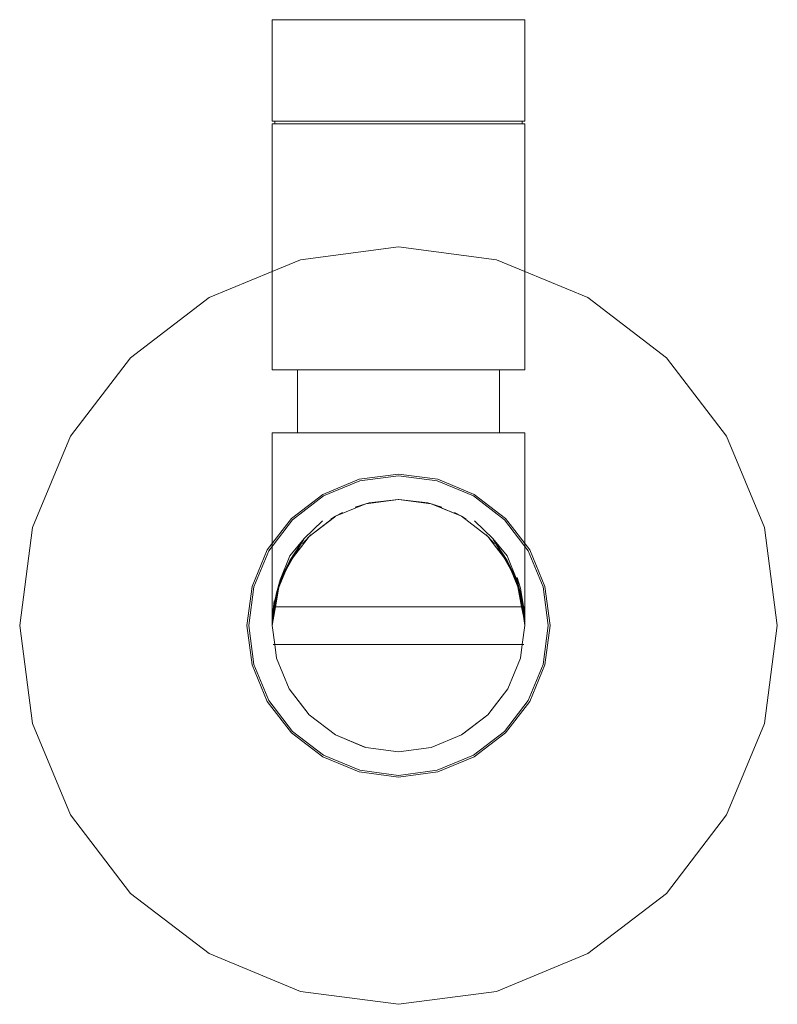
# Model space of a CAD drawing. Units: centimetres. Extents: x -149.7 to -143.7, y -150 to -142.2.
import ezdxf

# ---------------------------------------------------------------- set-up
doc = ezdxf.new("R2010")
doc.units = ezdxf.units.CM
doc.linetypes.add('CUSTOM', pattern=[0])

msp = doc.modelspace()

# ---------------------------------------------------------------- linework, layer by layer
at = {"color": 18, "linetype": 'CUSTOM', "lineweight": 9, "true_color": 0x000000}
for p, q in [((-146.7043, -146), (-146.9631, -146.034)), ((-146.7043, -146), (-146.9374, -146.0275)), ((-146.4455, -146.034), (-146.7043, -146)), ((-146.7043, -146), (-146.4713, -146.0275)), ((-146.9631, -146.034), (-147.2043, -146.1339)), ((-146.9374, -146.0275), (-146.9631, -146.034)), ((-146.4455, -146.034), (-146.4713, -146.0275)), ((-146.2043, -146.1339), (-146.4455, -146.034)), ((-146.4455, -146.0342), (-146.2044, -146.1341)), ((-147.4511, -146.3089), (-147.3061, -146.169)), ((-147.2043, -146.1339), (-147.4114, -146.2928)), ((-147.4113, -146.293), (-147.2042, -146.1341)), ((-146.2044, -146.1341), (-145.9973, -146.293)), ((-145.9972, -146.2928), (-146.2043, -146.1339)), ((-145.9575, -146.3089), (-146.1025, -146.1689)), ((-147.5359, -146.4555), (-147.4113, -146.293)), ((-147.4114, -146.2928), (-147.3996, -146.2813)), ((-145.9972, -146.2928), (-146.009, -146.2813)), ((-145.9973, -146.293), (-145.8727, -146.4555)), ((-147.7043, -146.3705), (-147.7043, -146.9999)), ((-147.7043, -146.3705), (-147.7043, -146.3705)), ((-145.7043, -146.3705), (-145.7043, -146.3705)), ((-147.5676, -146.4939), (-147.6453, -146.6617)), ((-147.5715, -146.5018), (-147.6453, -146.6617)), ((-147.5676, -146.4939), (-147.5715, -146.5018)), ((-145.8411, -146.4939), (-145.8372, -146.5018)), ((-145.7633, -146.6617), (-145.8411, -146.4939)), ((-145.7633, -146.6617), (-145.8372, -146.5018)), ((-147.6411, -146.6371), (-147.646, -146.6638)), ((-147.6411, -146.6371), (-147.6454, -146.662)), ((-147.6702, -146.7411), (-147.6453, -146.6617)), ((-147.646, -146.6638), (-147.646, -146.6638)), ((-147.6454, -146.662), (-147.6454, -146.662)), ((-147.6447, -146.6604), (-147.6453, -146.6617)), ((-147.6452, -146.6615), (-147.6452, -146.6615)), ((-147.6446, -146.6602), (-147.6446, -146.6603)), ((-145.7652, -146.6558), (-145.7634, -146.6615)), ((-145.7652, -146.6558), (-145.7646, -146.6589)), ((-145.7649, -146.6582), (-145.7649, -146.6582)), ((-145.7646, -146.6589), (-145.7646, -146.6589)), ((-145.7634, -146.6615), (-145.7634, -146.6615)), ((-145.7384, -146.7411), (-145.7633, -146.6617)), ((-147.6886, -146.8238), (-147.6921, -146.85)), ((-147.6886, -146.8236), (-147.6886, -146.8238)), ((-147.7042, -146.9999), (-147.7043, -146.9999)), ((-147.7041, -146.9896), (-147.7042, -146.9999)), ((-147.7042, -146.9999), (-147.7042, -146.9996)), ((-147.7042, -146.9999), (-147.7042, -146.9999)), ((-147.7042, -146.9999), (-147.6845, -147.15)), ((-147.704, -146.9803), (-147.7041, -146.9896)), ((-145.7242, -147.15), (-145.7045, -147)), ((-145.7241, -147.15), (-145.7044, -146.9999)), ((-145.7045, -146.9867), (-145.7047, -146.975)), ((-145.7046, -146.9802), (-145.7046, -146.9794)), ((-145.7044, -146.9999), (-145.7045, -146.9867)), ((-145.7044, -146.9995), (-145.7045, -146.9891)), ((-145.7044, -146.9999), (-145.7044, -146.9996)), ((-145.7044, -146.9999), (-145.7044, -146.9999)), ((-147.2648, -147.15), (-146.1438, -147.15)), ((-145.7115, -147.15), (-146.1438, -147.15)), ((-147.4113, -147.707), (-147.5702, -147.4999)), ((-145.8384, -147.4999), (-145.9973, -147.707)), ((-147.4113, -147.707), (-147.2042, -147.8659)), ((-145.9973, -147.707), (-146.2044, -147.8659)), ((-146.9631, -147.9658), (-147.2042, -147.8659))]:
    msp.add_line(p, q, dxfattribs=at)
for points in [[(-146.7043, -143.0041), (-146.9631, -143.0041), (-147.2043, -143.0041), (-147.4114, -143.0041), (-147.5703, -143.0041), (-147.6702, -143.0041), (-147.7043, -143.0041), (-147.7043, -142.2), (-147.6702, -142.2), (-147.5703, -142.2), (-147.4114, -142.2), (-147.2043, -142.2), (-146.9631, -142.2), (-146.7043, -142.2), (-146.4455, -142.2), (-146.2043, -142.2), (-145.9972, -142.2), (-145.8383, -142.2), (-145.7384, -142.2), (-145.7043, -142.2), (-145.7043, -143.0041), (-145.7384, -143.0041), (-145.8383, -143.0041), (-145.9972, -143.0041), (-146.2043, -143.0041), (-146.4455, -143.0041)], [(-149.3024, -145.5), (-149.6021, -146.2235), (-149.7043, -147), (-149.6021, -147.7765), (-149.3024, -148.5), (-148.8256, -149.1213), (-148.2043, -149.5981), (-147.4808, -149.8978), (-146.7043, -150), (-145.9279, -149.8978), (-145.2043, -149.5981), (-144.583, -149.1213), (-144.1062, -148.5), (-143.8065, -147.7765), (-143.7043, -147), (-143.8065, -146.2235), (-144.1062, -145.5), (-144.583, -144.8787), (-145.2043, -144.4019), (-145.7043, -144.1948), (-145.9279, -144.1022), (-146.7043, -144), (-147.4808, -144.1022), (-147.7043, -144.1948), (-148.2043, -144.4019), (-148.8256, -144.8787)], [(-147.8909, -146.9998), (-147.8505, -147.307), (-147.732, -147.5932), (-147.5434, -147.8389), (-147.2976, -148.0275), (-147.0114, -148.146), (-146.7043, -148.1865), (-146.3972, -148.146), (-146.111, -148.0275), (-145.8652, -147.8389), (-145.6767, -147.5932), (-145.5581, -147.307), (-145.5177, -146.9998), (-145.5581, -146.6927), (-145.6767, -146.4065), (-145.8652, -146.1608), (-146.111, -145.9722), (-146.3972, -145.8537), (-146.7043, -145.8132), (-147.0114, -145.8537), (-147.2976, -145.9722), (-147.5434, -146.1608), (-147.7319, -146.4065), (-147.8505, -146.6927)], [(-147.2043, -146.1339), (-147.2412, -146.1563), (-147.2045, -146.1341)], [(-147.2043, -146.1339), (-147.1482, -146.104), (-147.204, -146.1338)], [(-146.2043, -146.1339), (-146.2604, -146.1039), (-146.2047, -146.1338)], [(-146.2043, -146.1339), (-146.1674, -146.1563), (-146.2041, -146.1341)], [(-145.7047, -146.9775), (-145.7046, -146.978), (-145.7051, -146.9582), (-145.7068, -146.9208), (-145.713, -146.85), (-145.7132, -146.8476), (-145.7384, -146.7028), (-145.7652, -146.6176), (-145.7533, -146.688), (-145.7521, -146.6953), (-145.7513, -146.7), (-145.7513, -146.7002), (-145.7485, -146.7169), (-145.7261, -146.85), (-145.7169, -146.9048), (-145.7082, -146.9566)], [(-145.7384, -146.7411), (-145.7195, -146.827), (-145.7384, -146.7416)], [(-147.7037, -146.9699), (-147.7039, -146.9719), (-147.7031, -146.946), (-147.7002, -146.8974), (-147.6943, -146.85), (-147.6886, -146.8043), (-147.6928, -146.85), (-147.6935, -146.8583)], [(-147.6971, -146.85), (-145.7115, -146.85), (-146.1451, -146.85), (-146.4448, -146.85), (-146.5544, -146.85), (-146.6176, -146.85), (-146.6641, -146.85), (-146.7043, -146.85), (-146.7445, -146.85), (-146.791, -146.85), (-146.8542, -146.85), (-146.9638, -146.85), (-147.2635, -146.85)], [(-147.7042, -146.9996), (-147.7042, -146.9981), (-147.7042, -146.9964), (-147.7042, -146.9959), (-147.7042, -146.9937), (-147.7042, -146.9929), (-147.7042, -146.9917), (-147.7041, -146.989), (-147.7041, -146.9853), (-147.7041, -146.9879)], [(-147.2648, -147.15), (-147.6758, -147.15), (-147.6961, -147.15), (-147.6971, -147.15)]]:
    msp.add_lwpolyline(points, close=True, dxfattribs=at)
for points in [[(-146.7043, -144.9741), (-146.9631, -144.9741), (-147.2043, -144.9741), (-147.4114, -144.9741), (-147.5703, -144.9741), (-147.6702, -144.9741), (-147.7043, -144.9741), (-147.7043, -143.0241), (-147.6702, -143.0241), (-147.5703, -143.0241), (-147.4114, -143.0241), (-147.2043, -143.0241), (-146.9631, -143.0241), (-146.7043, -143.0241)], [(-146.7043, -143.0041), (-146.958, -143.0041), (-147.1943, -143.0041), (-147.3973, -143.0041), (-147.553, -143.0041), (-147.6509, -143.0041), (-147.6843, -143.0041), (-147.6843, -143.0241), (-147.6509, -143.0241), (-147.553, -143.0241), (-147.3973, -143.0241), (-147.1943, -143.0241), (-146.958, -143.0241), (-146.7043, -143.0241)], [(-146.7043, -143.0241), (-146.4507, -143.0241), (-146.2143, -143.0241), (-146.0113, -143.0241), (-145.8556, -143.0241), (-145.7577, -143.0241), (-145.7243, -143.0241), (-145.7243, -143.0041), (-145.7577, -143.0041), (-145.8556, -143.0041), (-146.0113, -143.0041), (-146.2143, -143.0041), (-146.4507, -143.0041), (-146.7043, -143.0041)], [(-146.7043, -144.9741), (-146.4455, -144.9741), (-146.2043, -144.9741), (-145.9972, -144.9741), (-145.8383, -144.9741), (-145.7384, -144.9741), (-145.7043, -144.9741), (-145.7043, -143.0241), (-145.7384, -143.0241), (-145.8383, -143.0241), (-145.9972, -143.0241), (-146.2043, -143.0241), (-146.4455, -143.0241), (-146.7043, -143.0241)], [(-146.7043, -144.9741), (-146.9114, -144.9741), (-147.1043, -144.9741), (-147.27, -144.9741), (-147.3971, -144.9741), (-147.477, -144.9741), (-147.5043, -144.9741), (-147.5043, -145.4741), (-147.477, -145.4741), (-147.3971, -145.4741), (-147.27, -145.4741), (-147.1043, -145.4741), (-146.9114, -145.4741), (-146.7043, -145.4741)], [(-146.7043, -145.4741), (-146.4973, -145.4741), (-146.3043, -145.4741), (-146.1386, -145.4741), (-146.0115, -145.4741), (-145.9316, -145.4741), (-145.9043, -145.4741), (-145.9043, -144.9741), (-145.9316, -144.9741), (-146.0115, -144.9741), (-146.1386, -144.9741), (-146.3043, -144.9741), (-146.4973, -144.9741), (-146.7043, -144.9741)], [(-147.7043, -146.3705), (-147.7043, -146.3489), (-147.7043, -146.3488), (-147.7043, -145.4741), (-147.6702, -145.4741), (-147.5703, -145.4741), (-147.4114, -145.4741), (-147.2043, -145.4741), (-146.9631, -145.4741), (-146.7043, -145.4741)], [(-146.7043, -145.4741), (-146.4455, -145.4741), (-146.2043, -145.4741), (-145.9972, -145.4741), (-145.8383, -145.4741), (-145.7384, -145.4741), (-145.7043, -145.4741), (-145.7043, -146.3488), (-145.7043, -146.3489), (-145.7043, -146.3705)], [(-147.0149, -145.8409), (-147.3043, -145.9607), (-147.5528, -146.1514), (-147.7435, -146.3999), (-147.8634, -146.6893), (-147.9042, -146.9999), (-147.8634, -147.3105), (-147.7435, -147.5999), (-147.5528, -147.8484), (-147.3043, -148.0391), (-147.0149, -148.1589), (-146.7043, -148.1998), (-146.3937, -148.1589), (-146.1043, -148.0391), (-145.8558, -147.8484), (-145.6651, -147.5999), (-145.5453, -147.3105), (-145.5044, -146.9999), (-145.5453, -146.6893), (-145.6651, -146.3999), (-145.8558, -146.1514), (-146.1043, -145.9607), (-146.3937, -145.8409)], [(-146.3937, -145.8408), (-146.7043, -145.7999), (-147.0149, -145.8408)], [(-146.3937, -145.8409), (-146.7043, -145.8), (-147.0149, -145.8409)], [(-147.2042, -146.1341), (-146.9631, -146.0342), (-146.7043, -146.0002), (-146.4455, -146.0342)], [(-146.7043, -146), (-146.7067, -146.0003), (-146.9374, -146.0275)], [(-146.4713, -146.0275), (-146.7017, -146.0003), (-146.7043, -146)], [(-146.9631, -146.034), (-147.0465, -146.0604), (-146.9637, -146.0343), (-146.963, -146.0341), (-146.9627, -146.034), (-146.9374, -146.0275)], [(-146.4455, -146.034), (-146.3621, -146.0604), (-146.4449, -146.0343), (-146.4456, -146.0341), (-146.4459, -146.034), (-146.4713, -146.0275)], [(-146.4455, -146.0342), (-146.436, -146.0382), (-146.2044, -146.1341)], [(-147.4113, -146.293), (-147.2124, -146.1404), (-147.2042, -146.1341)], [(-147.4114, -146.2928), (-147.5703, -146.4999), (-147.6702, -146.7411)], [(-147.6411, -146.6371), (-147.5648, -146.4854), (-147.4511, -146.3089)], [(-147.6411, -146.6371), (-147.5648, -146.4474), (-147.4511, -146.3089)], [(-147.6411, -146.6371), (-147.6057, -146.576), (-147.6052, -146.5751), (-147.5919, -146.5521), (-147.5353, -146.4544), (-147.4511, -146.3089)], [(-147.5359, -146.4555), (-147.4808, -146.3836), (-147.4113, -146.293)], [(-147.4113, -146.2928), (-147.4115, -146.293), (-147.4654, -146.3514)], [(-145.9432, -146.3514), (-145.9971, -146.293), (-145.9973, -146.2928)], [(-145.9973, -146.293), (-145.9279, -146.3836), (-145.8727, -146.4555)], [(-145.7384, -146.7411), (-145.8383, -146.4999), (-145.9972, -146.2928)], [(-145.7676, -146.6371), (-145.8439, -146.4474), (-145.9575, -146.3089)], [(-145.9575, -146.3089), (-145.8439, -146.4854), (-145.7676, -146.6371)], [(-145.9575, -146.3089), (-145.8733, -146.4544), (-145.8167, -146.5521), (-145.8034, -146.5751), (-145.8029, -146.576), (-145.7676, -146.6371)], [(-145.7044, -146.9999), (-145.7043, -146.9999), (-145.7043, -146.3705)], [(-147.6701, -146.7412), (-147.6597, -146.7161), (-147.6523, -146.6983), (-147.6513, -146.6959), (-147.5914, -146.5512), (-147.5702, -146.5001), (-147.5359, -146.4555)], [(-145.8727, -146.4555), (-145.8384, -146.5001), (-145.8173, -146.5512), (-145.7583, -146.6936), (-145.758, -146.6943), (-145.7484, -146.7175), (-145.7424, -146.732), (-145.7385, -146.7412)], [(-147.5675, -146.4939), (-147.605, -146.5747), (-147.6447, -146.6604)], [(-147.6447, -146.6604), (-147.6326, -146.6342), (-147.6055, -146.5757), (-147.5714, -146.5019)], [(-147.5675, -146.4939), (-147.5684, -146.4957), (-147.5714, -146.5019)], [(-145.8411, -146.4939), (-145.8402, -146.4957), (-145.8372, -146.5019)], [(-145.8411, -146.4939), (-145.8036, -146.5747), (-145.7649, -146.6584)], [(-145.8372, -146.5019), (-145.8031, -146.5757), (-145.776, -146.6342), (-145.7649, -146.6584)], [(-147.6411, -146.6371), (-147.6697, -146.7396), (-147.67, -146.7407), (-147.6701, -146.7411)], [(-145.7676, -146.6371), (-145.7484, -146.7095), (-145.7482, -146.7101), (-145.7427, -146.7309), (-145.737, -146.7524), (-145.7311, -146.7745), (-145.7309, -146.7752), (-145.7206, -146.8141)], [(-145.7676, -146.6371), (-145.7389, -146.7396), (-145.7386, -146.7407), (-145.7385, -146.7411)], [(-147.6454, -146.662), (-147.6512, -146.6953), (-147.6781, -146.85), (-147.7042, -146.9999)], [(-147.646, -146.6638), (-147.6522, -146.6977), (-147.6801, -146.85), (-147.6957, -146.935), (-147.704, -146.9803)], [(-147.6446, -146.6603), (-147.6459, -146.6651), (-147.6468, -146.6682), (-147.6594, -146.715), (-147.6738, -146.7687), (-147.681, -146.7956), (-147.6886, -146.8237)], [(-147.6452, -146.6615), (-147.6454, -146.6622), (-147.646, -146.664), (-147.6699, -146.7403), (-147.6701, -146.7412)], [(-147.6453, -146.6617), (-147.6699, -146.7406), (-147.6701, -146.7411)], [(-147.6446, -146.6602), (-147.6434, -146.6558), (-147.6452, -146.6615)], [(-145.7649, -146.6582), (-145.7665, -146.6497), (-145.7652, -146.6558)], [(-145.729, -146.85), (-145.7584, -146.6929), (-145.7649, -146.6582)], [(-145.7649, -146.6584), (-145.7646, -146.659), (-145.7633, -146.6617)], [(-145.7646, -146.6589), (-145.7581, -146.6936), (-145.7289, -146.85)], [(-145.7634, -146.6615), (-145.7513, -146.7003), (-145.748, -146.7106), (-145.7388, -146.7404), (-145.7385, -146.7412), (-145.7383, -146.7421), (-145.7341, -146.7631), (-145.718, -146.8441), (-145.7173, -146.8475), (-145.7168, -146.85), (-145.7148, -146.8601), (-145.7131, -146.8688), (-145.7106, -146.8931), (-145.7074, -146.9249), (-145.7068, -146.9318)], [(-145.7385, -146.7411), (-145.7387, -146.7406), (-145.7633, -146.6617)], [(-147.6702, -146.7411), (-147.6845, -146.85), (-147.7042, -146.9999)], [(-147.6701, -146.7412), (-147.6736, -146.7678), (-147.6844, -146.85), (-147.6953, -146.9327), (-147.7039, -146.9984), (-147.7041, -147), (-147.6844, -147.15), (-147.6701, -147.2588), (-147.5702, -147.4999)], [(-147.6702, -146.7411), (-147.6919, -146.85), (-147.6954, -146.8674), (-147.7018, -146.9311), (-147.7035, -146.9634), (-147.704, -146.9803)], [(-147.6701, -146.7412), (-147.6703, -146.7418), (-147.6707, -146.7439), (-147.6886, -146.8236)], [(-145.7206, -146.8141), (-145.738, -146.7432), (-145.7384, -146.7415), (-145.7385, -146.7411)], [(-145.7385, -146.7412), (-145.7372, -146.7516), (-145.7242, -146.85), (-145.7174, -146.9016), (-145.713, -146.9351), (-145.713, -146.9356), (-145.7045, -147)], [(-145.7044, -146.9999), (-145.7241, -146.85), (-145.7384, -146.7411)], [(-147.6913, -146.85), (-147.7038, -146.9742), (-147.7039, -146.9747), (-147.7037, -146.9704), (-147.7037, -146.9698)], [(-147.6921, -146.85), (-147.6925, -146.853), (-147.6943, -146.8667), (-147.6985, -146.8979), (-147.7003, -146.9117)], [(-147.7003, -146.9117), (-147.6984, -146.8976), (-147.6942, -146.8658), (-147.6926, -146.8537), (-147.6922, -146.85)], [(-147.6886, -146.8238), (-147.6891, -146.827), (-147.6922, -146.85)], [(-147.6913, -146.85), (-147.6906, -146.8435), (-147.6883, -146.8206), (-147.6886, -146.8238)], [(-147.6886, -146.8238), (-147.6906, -146.8437), (-147.6913, -146.85)], [(-145.7075, -146.9649), (-145.7126, -146.9377), (-145.729, -146.85)], [(-145.7289, -146.85), (-145.7126, -146.9372), (-145.7075, -146.9648)], [(-145.7047, -146.975), (-145.7055, -146.9531), (-145.7084, -146.9106), (-145.7161, -146.85), (-145.7206, -146.8141)], [(-145.7206, -146.8141), (-145.7175, -146.85), (-145.7045, -146.9988), (-145.7044, -146.9999)], [(-145.7206, -146.8141), (-145.7171, -146.85), (-145.7047, -146.975)], [(-147.7037, -146.9698), (-147.7034, -146.9601), (-147.7031, -146.9535), (-147.7026, -146.9462), (-147.7011, -146.9245), (-147.7003, -146.9117)], [(-145.7047, -146.9775), (-145.7048, -146.9746), (-145.7049, -146.9711), (-145.7051, -146.9641), (-145.7052, -146.9607), (-145.706, -146.9456), (-145.7068, -146.9318)], [(-145.7046, -146.9794), (-145.7047, -146.9771), (-145.7049, -146.9729), (-145.7063, -146.9411), (-145.7068, -146.9318)], [(-147.7041, -146.9896), (-147.7042, -146.9947), (-147.7042, -146.9996)], [(-145.7075, -146.9648), (-145.7046, -146.9801), (-145.7046, -146.9802)], [(-145.7046, -146.9802), (-145.7047, -146.9781), (-145.7047, -146.9775)], [(-145.7044, -146.9995), (-145.7046, -146.9823), (-145.7046, -146.9795)], [(-145.7045, -146.9891), (-145.7045, -146.9843), (-145.7046, -146.9795)], [(-145.7044, -146.9996), (-145.7044, -146.9931), (-145.7045, -146.9867)], [(-145.7044, -146.9996), (-145.7044, -146.9984), (-145.7044, -146.9945), (-145.7044, -146.9941), (-145.7045, -146.9891)], [(-146.1438, -147.15), (-146.4442, -147.15), (-146.5541, -147.15), (-146.6174, -147.15), (-146.664, -147.15), (-146.7043, -147.15), (-146.7446, -147.15), (-146.7912, -147.15), (-146.8545, -147.15), (-146.9644, -147.15), (-147.2648, -147.15)], [(-145.8384, -147.4999), (-145.7385, -147.2588), (-145.7242, -147.15)], [(-147.5702, -147.4999), (-147.4808, -147.6164), (-147.4113, -147.707)], [(-145.9973, -147.707), (-145.9279, -147.6164), (-145.8384, -147.4999)], [(-146.2044, -147.8659), (-146.1962, -147.8596), (-145.9973, -147.707)], [(-147.2042, -147.8659), (-146.9726, -147.9618), (-146.9631, -147.9658)], [(-146.9631, -147.9658), (-146.7043, -147.9998), (-146.4455, -147.9658), (-146.2044, -147.8659)]]:
    msp.add_lwpolyline(points, dxfattribs=at)

doc.saveas('drawing.dxf')
